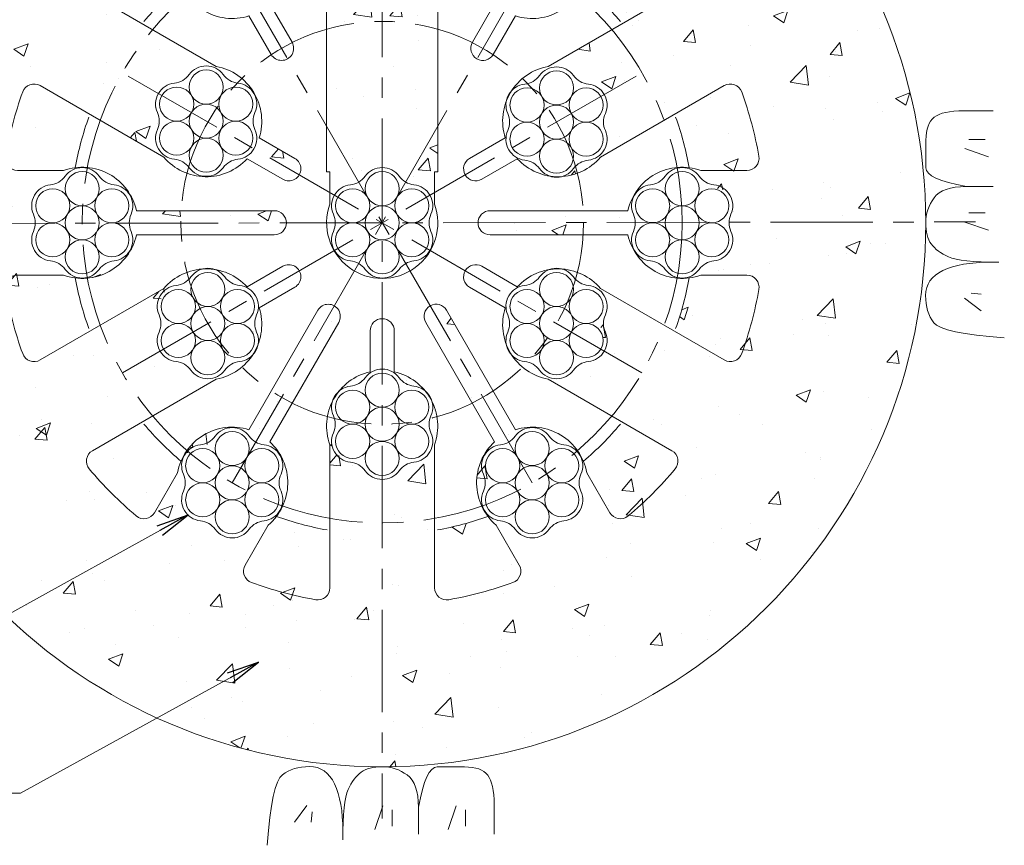
# Model space of a CAD drawing. Units: millimetres. Extents: x 0 to 1297, y 0 to 594.
# Drawn here: x 273 to 334, y 289 to 340 of the extents above; entities that cross this region are included whole.
import ezdxf

# ---------------------------------------------------------------- set-up
doc = ezdxf.new("R2010")
doc.units = ezdxf.units.MM
doc.linetypes.add('CENTER', pattern=[101.60000000000001, 63.5, -12.7, 12.7, -12.7])
for name, color, linetype, lineweight in [('D-BMK', 2, 'CENTER', 13), ('D-BYP', 5, 'Continuous', 13), ('D-STR', 1, 'Continuous', 18), ('D-STR-MTXT', 7, 'Continuous', 13), ('D-STR-STR5', 6, 'Continuous', 13)]:
    doc.layers.add(name, color=color, linetype=linetype, lineweight=lineweight)
doc.styles.add('MSG', font='MS Gothic.ttf')
doc.dimstyles.new('DIM5', dxfattribs={"dimscale": 0, "dimtxt": 3.5, "dimasz": 1, "dimexe": 0.5, "dimexo": 0.5, "dimgap": 0.5, "dimtad": 1, "dimdec": 0, "dimlfac": 5, "dimzin": 0, "dimdsep": 46, "dimtxsty": 'MSG', "dimblk": 'ehd5-4 _OPEN', "dimcen": 0.09, "dimclrd": 256, "dimclre": 256, "dimadec": 0, "dimazin": 0, "dimtfac": 1, "dimtdec": 0, "dimtmove": 2, "dimatfit": 3, "dimldrblk": 'ehd5-4 _OPEN', "dimfxl": 1, "dimtolj": 1, "dimtzin": 0, "dimlwd": -1, "dimlwe": -1, "dimarcsym": 0})

# ---------------------------------------------------------------- blocks, each defined once
blk = doc.blocks.new('ehd5-4 _OPEN')
at = {"color": 0, "linetype": 'ByBlock', "lineweight": -2}
for p, q in [((-1, 0.166667), (0, 0)), ((-1, -0.166667), (0, 0)), ((0, 0), (-1, 0))]:
    blk.add_line(p, q, dxfattribs=at)
blk = doc.blocks.new('secAB-spacer')
at = {"layer": 'D-STR'}
for p, q in [((290.4226496537326, 350.1795884621695), (290.4226496537326, 348.3962275678348)), ((299.9226496537326, 350.1795884621695), (299.9226496537326, 348.3962275678348)), ((288.0959403708926, 346.6040970563155), (286.662480563126, 349.0869222739752)), ((302.2493589365727, 346.6040970563155), (303.6828187443394, 349.0869222739752)), ((282.4667752462937, 343.3540970563155), (281.0333154385271, 345.8369222739752)), ((307.8785240611716, 343.3540970563155), (309.3119838689382, 345.8369222739752)), ((291.7226496537327, 331.0044607183212), (291.7226496537327, 342.6820056581934)), ((298.6226496537327, 331.0044607183212), (298.6226496537327, 342.6820056581934)), ((284.8675950388241, 337.549279833706), (277.1826044077996, 341.9862112432477)), ((305.4777042686412, 337.549279833706), (313.1626948996657, 341.9862112432477)), ((289.572168706571, 339.0471945753477), (288.1934145306193, 341.4352668592438)), ((300.7731306008943, 339.0471945753477), (302.151884776846, 341.4352668592438)), ((288.2731306008943, 338.2971945753477), (286.8943764249426, 340.6852668592438)), ((302.072168706571, 338.2971945753477), (303.4509228825227, 340.6852668592438)), ((281.617595038824, 331.9201147091072), (273.9326044077996, 336.3570461186489)), ((308.7277042686412, 331.9201147091071), (316.4126948996657, 336.3570461186489)), ((289.7452794483769, 331.8463960808805), (287.5364252358957, 333.1216786550571)), ((300.6000198590884, 331.8463960808805), (302.8088740715696, 333.1216786550572)), ((288.9952794483769, 330.5473579752038), (286.7864252358958, 331.8226405493805)), ((301.3500198590884, 330.5473579752038), (303.5588740715696, 331.8226405493805)), ((272.5231463479204, 331.0968770280422), (275.3900659634537, 331.0968770280422)), ((291.9226496537326, 331.0044607183212), (291.7226496537327, 331.0044607183212)), ((291.9226496537326, 329.0044607183212), (291.9226496537326, 331.0044607183212)), ((298.4226496537327, 329.0044607183211), (298.4226496537326, 331.0044607183212)), ((298.6226496537327, 331.0044607183212), (298.4226496537326, 331.0044607183212)), ((314.9552333440117, 331.0968770280422), (317.8221529595449, 331.0968770280422)), ((288.4726496537327, 328.5968770280422), (279.9151413018292, 328.5968770280422)), ((301.8726496537326, 328.5968770280422), (310.4301580056362, 328.5968770280422)), ((288.4726496537327, 327.0968770280422), (279.9151413018292, 327.0968770280422)), ((301.8726496537326, 327.0968770280422), (310.4301580056362, 327.0968770280422)), ((288.9952794483769, 325.1463960808805), (286.7864252358958, 323.8711135067039)), ((301.3500198590884, 325.1463960808806), (303.5588740715695, 323.8711135067039)), ((272.5231463479204, 324.5968770280422), (275.3900659634536, 324.5968770280422)), ((314.9552333440116, 324.5968770280422), (317.8221529595449, 324.5968770280422)), ((281.6175950388242, 323.7736393469773), (273.9326044077996, 319.3367079374355)), ((289.7452794483769, 323.8473579752039), (287.5364252358957, 322.5720754010272)), ((300.6000198590884, 323.8473579752039), (302.8088740715695, 322.5720754010272)), ((308.7277042686412, 323.7736393469772), (316.4126948996657, 319.3367079374354)), ((291.1731306008943, 322.4195068226864), (286.8943764249425, 315.0084871968406)), ((299.172168706571, 322.4195068226864), (303.4509228825227, 315.0084871968405)), ((292.472168706571, 321.6695068226865), (288.1934145306192, 314.2584871968406)), ((297.8731306008943, 321.6695068226865), (302.151884776846, 314.2584871968405)), ((294.4226496537326, 321.1468770280422), (294.4226496537326, 318.5963118796889)), ((295.9226496537326, 321.1468770280422), (295.9226496537326, 318.5963118796889)), ((284.8675950388241, 318.1444742223783), (277.1826044077996, 313.7075428128367)), ((305.4777042686414, 318.1444742223783), (313.1626948996657, 313.7075428128366)), ((291.9226496537326, 314.0712365413136), (291.9226496537326, 305.1973737222299)), ((298.4226496537326, 314.0712365413134), (298.4226496537326, 305.1973737222299)), ((282.4667752462937, 312.3396569997688), (281.0333154385271, 309.8568317821092)), ((307.8785240611716, 312.3396569997688), (309.3119838689383, 309.8568317821092)), ((288.0959403708926, 309.0896569997689), (286.662480563126, 306.6068317821091)), ((302.2493589365727, 309.0896569997689), (303.6828187443394, 306.6068317821091))]:
    blk.add_line(p, q, dxfattribs=at)
for centre, radius, start, end in [((289.6726496537326, 350.1795884621695), 0.75, 359.9999999999968, 103.835223614039), ((300.6726496537326, 350.1795884621695), 0.75, 76.16477638596099, 179.9999999999967), ((295.1726496537326, 327.8468770280422), 23.75, 103.835223614039, 109.9845898317458), ((295.1726496537326, 327.8468770280422), 23.75, 70.01541016824692, 76.16477638596099), ((287.3119996159643, 349.4619222739753), 0.75, 109.9845898317458, 210.0000000000032), ((303.033299691501, 349.4619222739753), 0.75, 329.9999999999966, 70.01541016824692), ((295.1726496537326, 346.4718770280422), 5.125, 157.9458296854841, 227.6877423792422), ((295.1726496537326, 346.4718770280422), 5.125, 312.3122576207578, 22.05417031451586), ((295.1726496537326, 327.8468770280422), 23.75, 130.0154101682539, 139.9845898317532), ((280.3837963856888, 345.4619222739752), 0.75, 30.00000000000326, 130.0154101682539), ((285.8601496537326, 343.9766001735273), 3.45, 312.5558577985878, 49.60486168746725), ((295.1726496537326, 327.8468770280422), 19.36249499599599, 105.3476922053236, 109.8181225758771), ((295.1726496537326, 327.8468770280422), 19.36249499599599, 70.1818774241229, 74.6523077946764), ((304.4851496537326, 343.9766001735273), 3.45, 130.3951383125326, 227.4441422014121), ((309.9615029217765, 345.4619222739752), 0.75, 49.98458983174614, 149.9999999999967), ((295.1726496537326, 327.8468770280422), 23.75, 40.01541016824678, 49.98458983174614), ((277.5576044077996, 342.6357302960861), 0.75, 139.9845898317532, 239.9999999999993), ((285.8601496537326, 343.9766001735273), 3.45, 190.3951383125369, 287.4441422014166), ((304.4851496537326, 343.9766001735273), 3.45, 252.5558577985834, 349.6048616874631), ((312.7876948996657, 342.6357302960861), 0.75, 300.0000000000004, 40.01541016824678), ((295.1726496537326, 327.8468770280422), 19.36249499599599, 130.1818774241267, 139.8181225758774), ((295.1726496537326, 327.8468770280422), 19.36249499599599, 40.18187742412256, 49.81812257587326), ((288.9226496537326, 338.6721945753477), 0.75, 210.0000000000032, 30.00000000000326), ((301.4226496537326, 338.6721945753477), 0.75, 149.9999999999967, 329.9999999999966), ((284.2450919216123, 334.155905426267), 3.449999999999999, 342.5558577985837, 79.60486168746296), ((306.1002073858531, 334.1559054262671), 3.449999999999998, 100.3951383125434, 197.4441422014163), ((273.5576044077996, 335.7075270658106), 0.75, 59.99999999999964, 160.0154101682539), ((316.7876948996657, 335.7075270658106), 0.75, 19.98458983174606, 120.0000000000007), ((295.1726496537326, 327.8468770280422), 23.75, 160.0154101682539, 169.9845898317466), ((295.1726496537326, 327.8468770280422), 23.75, 10.01541016825337, 19.98458983174606), ((295.1726496537326, 327.8468770280422), 19.36249499599599, 160.1818774241231, 169.8181225758744), ((295.1726496537326, 327.8468770280422), 19.36249499599599, 10.18187742412559, 19.8181225758769), ((272.5231463479204, 331.8468770280422), 0.75, 169.9845898317466, 270), ((317.8221529595449, 331.8468770280422), 0.75, 270, 10.01541016825337), ((284.2450919216123, 334.155905426267), 3.449999999999999, 220.3951383125372, 317.4441422014167), ((289.3702794483769, 331.1968770280422), 0.75, 239.9999999999993, 59.99999999999964), ((300.9750198590884, 331.1968770280422), 0.75, 120.0000000000007, 300.0000000000004), ((306.1002073858531, 334.1559054262671), 3.449999999999998, 222.5558577985924, 319.6048616874719), ((276.5476496537326, 327.8468770280422), 3.45, 12.55585779858533, 109.6048616874625), ((313.7976496537326, 327.8468770280422), 3.45, 70.39513831253753, 167.4441422014147), ((295.1726496537326, 327.8468770280422), 3.45, 160.3951383125377, 19.60486168746214), ((288.4726496537327, 327.8468770280422), 0.75, 270, 90), ((301.8726496537326, 327.8468770280422), 0.75, 90, 270), ((276.5476496537326, 327.8468770280422), 3.45, 250.3951383125375, 347.4441422014146), ((313.7976496537326, 327.8468770280422), 3.45, 192.5558577985853, 289.6048616874622), ((289.3702794483769, 324.4968770280422), 0.75, 300.0000000000004, 120.0000000000007), ((300.9750198590884, 324.4968770280422), 0.75, 59.99999999999964, 239.9999999999993), ((284.2450919216123, 321.5378486298172), 3.449999999999999, 42.55585779858783, 139.6048616874631), ((306.100207385853, 321.5378486298173), 3.449999999999998, 40.39513831254139, 137.4441422014075), ((272.5231463479204, 323.8468770280422), 0.75, 90, 190.0154101682501), ((295.1726496537326, 327.8468770280422), 19.36249499599599, 190.1818774241256, 199.8181225758769), ((295.1726496537326, 327.8468770280422), 19.36249499599599, 340.1818774241231, 349.8181225758744), ((317.8221529595449, 323.8468770280422), 0.75, 349.9845898317466, 90), ((295.1726496537326, 327.8468770280422), 23.75, 190.0154101682501, 199.984589831746), ((295.1726496537326, 327.8468770280422), 23.75, 340.0154101682539, 349.9845898317466), ((291.8226496537326, 322.0445068226865), 0.75, 329.9999999999966, 149.9999999999967), ((298.5226496537326, 322.0445068226865), 0.75, 30.00000000000326, 210.0000000000032), ((284.2450919216123, 321.5378486298172), 3.449999999999999, 280.395138312537, 17.44414220141639), ((306.100207385853, 321.5378486298173), 3.449999999999998, 162.5558577985871, 259.6048616874699), ((295.1726496537326, 321.1468770280422), 0.75, 0, 180), ((273.5576044077996, 319.9862269902738), 0.75, 199.984589831746, 300.0000000000004), ((316.7876948996657, 319.9862269902738), 0.75, 239.9999999999993, 340.0154101682539), ((295.1726496537326, 315.2288202315924), 3.449999999999999, 102.5558577985819, 199.6048616874621), ((295.1726496537326, 315.2288202315924), 3.449999999999999, 340.3951383125378, 77.44414220141807), ((295.1726496537326, 327.8468770280422), 19.36249499599599, 220.1818774241226, 229.8181225758733), ((285.8601496537326, 311.717153882557), 3.450000000000001, 72.55585779858338, 169.6048616874631), ((304.4851496537326, 311.717153882557), 3.45, 10.3951383125369, 107.4441422014166), ((295.1726496537326, 327.8468770280422), 19.36249499599599, 310.1818774241267, 319.8181225758775), ((285.8601496537326, 311.717153882557), 3.450000000000001, 310.3951383125326, 47.44414220141217), ((304.4851496537326, 311.717153882557), 3.45, 132.5558577985878, 229.6048616874583), ((277.5576044077995, 313.0580237599983), 0.75, 120.0000000000007, 220.0154101682468), ((312.7876948996657, 313.0580237599983), 0.75, 319.9845898317505, 59.99999999999964), ((295.1726496537326, 327.8468770280422), 23.75, 220.0154101682468, 229.9845898317462), ((295.1726496537326, 327.8468770280422), 23.75, 310.0154101682539, 319.9845898317532), ((280.3837963856888, 310.2318317821092), 0.75, 229.9845898317462, 329.9999999999966), ((295.1726496537326, 327.8468770280422), 19.36249499599599, 250.1818774241229, 259.8181225758775), ((295.1726496537326, 327.8468770280422), 19.36249499599599, 280.1818774241226, 289.818122575877), ((309.9615029217765, 310.2318317821092), 0.75, 210.0000000000032, 310.0154101682539), ((287.3119996159643, 306.2318317821091), 0.75, 149.9999999999997, 250.0154101682469), ((303.033299691501, 306.2318317821091), 0.75, 289.9845898317459, 30.00000000000034), ((295.1726496537326, 327.8468770280422), 23.75, 250.0154101682469, 259.9845898317497), ((291.1726496537326, 305.1973737222299), 0.75, 259.9845898317497, 0), ((299.1726496537326, 305.1973737222299), 0.75, 180, 280.01541016825), ((295.1726496537326, 327.8468770280422), 23.75, 280.01541016825, 289.9845898317459)]:
    blk.add_arc(centre, radius, start, end, dxfattribs=at)
blk = doc.blocks.new('ehd5-9 wire_bare')
at = {"layer": 'D-STR-STR5', "ltscale": 0.05}
for centre in [(485.8860028227978, 331.39135387436), (484.0521842229068, 330.3325982120682), (487.7198214226923, 330.3325982120682), (485.8860028227978, 329.2738425497764), (484.0521842229068, 328.2150868874842), (487.7198214226923, 328.2150868874842), (485.8860028227978, 327.1563312251919)]:
    blk.add_circle(centre, 1.057493093256642, dxfattribs=at)
for centre, radius, start, end in [((485.8860028227978, 331.39135387436), 1.307493093256642, 36.1164581451958, 143.8835418548042), ((483.7735575211613, 332.9327051404184), 1.3075, 276.1164581452868, 323.8835418548042), ((487.9984481244323, 332.9327051404184), 1.3075, 216.1164581451958, 263.8835418547133), ((484.0521842229068, 330.3325982120682), 1.307493093256642, 96.11645814528673, 203.8835418547987), ((487.7198214226923, 330.3325982120682), 1.307493093256642, 336.1164581452012, 83.88354185471326), ((481.6611122195285, 329.273842549776), 1.3075, 336.1164581452012, 23.88354185479872), ((490.1108934260669, 329.273842549776), 1.3075, 156.1164581452012, 203.8835418547987), ((484.0521842229068, 328.2150868874842), 1.307493093256642, 156.1164581452012, 263.8835418473761), ((487.7198214226923, 328.2150868874842), 1.307493093256642, 276.1164581379495, 23.88354185479872), ((483.7735575208521, 325.6149799594041), 1.3075, 36.1164581364848, 83.8835418473761), ((487.9984481241231, 325.6149799590466), 1.3075, 96.11645813794956, 143.8835418493243), ((485.8860028227978, 327.1563312251919), 1.307493093256642, 216.1164581364829, 323.8835418493244)]:
    blk.add_arc(centre, radius, start, end, dxfattribs=at)

msp = doc.modelspace()

# ---------------------------------------------------------------- hatches: boundary and pattern name
at = {"layer": 'D-BYP'}
h = msp.add_hatch(dxfattribs=at)
h.set_pattern_fill('AR-CONC', color=256, scale=0.05)
h.set_pattern_definition([(50, (0, 0), (9.1092334498002, -0.7969542769451543), [0.9525000000000002, -10.4775]), (355, (0, 0), (-1.762171071248467, 9.552842261951758), [0.762, -8.3820292085]), (100.4514446999999, (0.7591003499999971, -0.0664126749999952), (7.347062354517664, 8.755887595609755), [0.80950044, -8.904512229999998]), (46.1842, (0, 2.540000000000006), (13.5539520446065, -2.102116396636357), [1.428749999999999, -15.71625]), (96.63555760999996, (1.129495000000005, 2.364824999999996), (11.87020670257515, 12.37130622988608), [1.214251157, -13.356780408]), (351.18415117, (0, 2.540000000000006), (11.87020670324885, 12.37130622927663), [1.1429983535, -12.572986596]), (21, (1.269999999999996, 1.905000000000001), (7.580719563456624, -5.11325990935438), [0.9525000000000002, -10.4775]), (326, (1.269999999999996, 1.905000000000001), (3.090101417382353, 9.209398306115961), [0.762, -8.382]), (71.45144499999999, (1.901726629999998, 1.478895004999998), (10.67082096393581, 4.096138444295262), [0.80950044, -8.904496879999998]), (37.5, (0, 0), (0.1544301625295909, 4.227751943657655), [0, -8.2804, 0, -8.509, 0, -8.41375]), (7.499999999999999, (0, 0), (3.340983125515287, 5.009028740905975), [0, -4.851399999999999, 0, -8.0899, 0, -3.20675]), (327.5, (-2.832099999999996, 0), (6.77952975834357, -0.2864371996336722), [0, -3.175, 0, -9.906, 0, -13.1445]), (317.5, (-4.102100000000007, 0), (7.406459069300902, 1.271324551666651), [0, -4.1275, 0, -6.5786, 0, -9.3345])])
h.paths.add_polyline_path([(295.2932560916435, 361.5966615323488), (295.1905152220843, 361.5941963149577), (295.1250285031862, 361.5968434313739, 0.4138003511259428), (261.4226496537326, 327.8468770280422, 1), (328.9226496537326, 327.8468770280422, 0.4131672860708708)])
h.paths.add_polyline_path([(306.3239857415295, 330.7131705762488, -0.1505953949144979), (305.5546903239461, 330.7493072499087, -0.1688963339880737), (303.5588740715696, 331.8226405493805), (301.3500198590884, 330.5473579752038, -1), (300.6000198590884, 331.8463960808805), (302.8088740715695, 333.1216786550572, -0.1688963339865049), (302.8772482936799, 335.3867728806173, -0.1505953949223969), (303.2306007250912, 336.0710705921239, -0.202933697954687), (305.4777042686412, 337.549279833706), (310.0781603643089, 340.2053543989349, 0.0443397475326412), (307.6656425380856, 342.6398260667388, -0.3871062528071968), (303.4509228825227, 340.6852668592438), (302.072168706571, 338.2971945753477, -1), (300.7731306008943, 339.0471945753477), (302.151884776846, 341.4352668592438, -0.3871062528072069), (301.7372228759561, 346.0626007545384, 0.0195084064947933), (300.2974343308559, 346.5188558862964, -0.2135279382764246), (298.6226496537327, 342.6820056581934), (298.6226496537327, 331.0044607183212), (298.4226496537327, 329.0044607183211, -1.417718058547387), (291.9226496537326, 329.0044607183213), (291.9226496537326, 331.0044607183212), (291.7226496537327, 331.0044607183212), (291.7226496537327, 342.6820056581933, -0.2135279382764319), (290.0478649766094, 346.5188558862964, 0.0195084064947933), (288.6080764315092, 346.0626007545384, -0.387106252807202), (288.1934145306193, 341.4352668592438), (289.5721687065709, 339.0471945753477, -1), (288.2731306008943, 338.2971945753477), (286.8943764249426, 340.6852668592438, -0.3871062528072048), (282.6796567693797, 342.6398260667389, 0.0443397475326411), (280.2671389431564, 340.2053543989349), (284.8675950388241, 337.5492798337059, -0.450724386727454), (287.5364252358957, 333.1216786550571), (289.7452794483769, 331.8463960808805, -1), (288.9952794483769, 330.5473579752038), (286.7864252358958, 331.8226405493805, -0.4507243867274666), (281.617595038824, 331.9201147091072), (277.0171389431563, 334.576189274336, 0.0443397475326413), (276.1150835471562, 331.2696517158418, -0.3871062528072048), (279.9151413018292, 328.5968770280422), (288.4726496537327, 328.5968770280422, -1), (288.4726496537327, 327.0968770280422), (279.9151413018292, 327.0968770280422, -0.3871062528072037), (276.1150835471562, 324.4241023402426, 0.0443397475326409), (277.0171389431563, 321.1175647817484), (281.6175950388242, 323.7736393469773, -0.2029336979556914), (284.0213135659316, 324.9805834798353, -0.1505953949161494), (284.7906089835229, 324.9444468061751, -0.1688963339877914), (286.7864252358958, 323.8711135067039), (288.9952794483769, 325.1463960808805, -1), (289.7452794483769, 323.8473579752038), (287.5364252358957, 322.5720754010272, -0.1688963339880753), (287.4680510137779, 320.3069811754474, -0.1505953949142378), (287.1146985823847, 319.6226834639764, -0.2029336979561278), (284.8675950388241, 318.1444742223783), (280.2671389431564, 315.4883996571495, 0.0443397475326414), (282.6796567693796, 313.0539279893455, -0.3871062528071948), (286.8943764249425, 315.0084871968405), (291.1731306008942, 322.4195068226864, -1), (292.4721687065709, 321.6695068226865), (288.1934145306192, 314.2584871968406, -0.3871062528072089), (288.6080764315092, 309.631153301546, 0.0443397475326413), (291.9226496537326, 308.7590874108557), (291.9226496537326, 314.0712365413135, -0.202933697954431), (292.0792646372752, 316.7563899157498, -0.1505953949220931), (292.4952076234843, 317.4045509535935, -0.1688963339868646), (294.4226496537326, 318.5963118796889), (294.4226496537326, 321.1468770280422, -1), (295.9226496537326, 321.1468770280422), (295.9226496537326, 318.5963118796889, -0.1688963339878188), (297.8500916839891, 317.4045509535836, -0.1505953949156547), (298.2660346701817, 316.7563899157668, -0.2029336979558683), (298.4226496537326, 314.0712365413133), (298.4226496537326, 308.7590874108557, 0.0443397475326417), (301.7372228759561, 309.631153301546, -0.3871062528072034), (302.151884776846, 314.2584871968405), (297.8731306008943, 321.6695068226865, -1), (299.1721687065709, 322.4195068226864), (303.4509228825227, 315.0084871968405, -0.3871062528071999), (307.6656425380856, 313.0539279893455, 0.044339747532641), (310.0781603643089, 315.4883996571495), (305.4777042686414, 318.1444742223783, -0.20293369795505), (303.2306007250886, 319.6226834639643, -0.1505953949211726), (302.8772482936804, 320.3069811754657, -0.1688963339866123), (302.8088740715694, 322.5720754010272), (300.6000198590884, 323.8473579752039, -1), (301.3500198590884, 325.1463960808806), (303.5588740715695, 323.8711135067039, -0.1688963339878333), (305.5546903239429, 324.9444468061752, -0.1505953949158487), (306.3239857415328, 324.9805834798355, -0.2029336979557753), (308.7277042686412, 323.7736393469772), (313.3281603643089, 321.1175647817484, 0.0443397475326408), (314.230215760309, 324.4241023402426, -0.3871062528072037), (310.430158005636, 327.0968770280422), (301.8726496537326, 327.0968770280422, -1), (301.8726496537326, 328.5968770280422), (310.430158005636, 328.5968770280422, -0.3871062528072042), (314.230215760309, 331.2696517158418, 0.0443397475326407), (313.3281603643089, 334.576189274336), (308.7277042686411, 331.920114709107, -0.2029336979560152)], flags=16)
h.paths.add_polyline_path([(307.5145010976517, 344.5059794028707, 0.2389680712490188), (307.2859085241632, 343.3460012062595, -0.1045905047184033), (307.3764613468802, 342.9178445112351, -0.4537287782250047), (306.4582812366826, 341.6177944810251, 0.2389680712680152), (305.3394143637896, 341.2357723583566, -0.6365443579306572), (303.4289297928551, 341.0884152514443, 0.2389680712635266), (302.5386554933886, 341.8663713254796, -0.6365443580964669), (301.4557982098133, 343.4472209441826, 0.2389680712489375), (301.6843907832987, 344.607199140794, -0.1045905047185856), (301.5938379605814, 345.0353558358191, -0.4537287783502357), (302.5120180709237, 346.3354058662811, 0.2389680712494221), (303.6308849437714, 346.7174279888285, -0.6365443580336524), (305.5413695148465, 346.864785095625, 0.2389680712490017), (306.4316438142025, 346.0868290215608, -0.6365443580321462)], flags=16)
h.paths.add_polyline_path([(307.0861544347285, 343.9766001735271, -0.9015502091344751), (305.7856520442306, 341.7240639578198, -0.9015502091351986), (303.1846472632345, 341.7240639578214, -0.9015502091357657), (301.8841448727331, 343.9766001735271, -0.9015502091358136), (303.1846472632345, 346.2291363892329, -0.9015502091348881), (305.7856520442306, 346.2291363892344, -0.9015502091344746)], flags=0)
h.paths.add_polyline_path([(300.1726496537326, 346.4718770280422, -1), (290.1726496537326, 346.4718770280422, -1)], flags=16)
h.paths.add_polyline_path([(307.054187062152, 336.9850619501407, 0.2389680712490028), (307.944461361508, 336.2071058760765, -0.6365443580321424), (309.0273186449572, 334.6262562573864, 0.2389680712490201), (308.7987260714687, 333.4662780607752, -0.1045905047184039), (308.8892788941858, 333.0381213657508, -0.4537287782250043), (307.9710987839882, 331.7380713355408, 0.2389680712680151), (306.8522319110951, 331.3560492128723, -0.6365443579306579), (304.9417473401606, 331.20869210596, 0.2389680712635266), (304.0514730406942, 331.9866481799953, -0.6365443580964669), (302.9686157571188, 333.5674977986982, 0.2389680712489371), (303.1972083306042, 334.7274759953097, -0.104590504718586), (303.1066555078869, 335.1556326903348, -0.4537287783502353), (304.0248356182293, 336.4556827207967, 0.2389680712494224), (305.143702491077, 336.8377048433442, -0.6365443580336498)], flags=16)
h.paths.add_polyline_path([(307.2984695915361, 336.3494132437501, -0.9015502091345226), (308.5989719820341, 334.0968770280428, -0.9015502091344998), (307.2984695915361, 331.8443408123355, -0.9015502091352214), (304.69746481054, 331.844340812337, -0.9015502091358234), (303.3969624200385, 334.0968770280428, -0.9015502091357873), (304.69746481054, 336.3494132437485, -0.9015502091349175)], flags=0)
h.paths.add_polyline_path([(314.8538695148464, 330.7350619501406, 0.2389680712490032), (315.7441438142025, 329.9571058760764, -0.636544358032142), (316.8270010976517, 328.3762562573863, 0.2389680712490206), (316.5984085241632, 327.2162780607752, -0.1045905047184031), (316.6889613468802, 326.7881213657507, -0.4537287782250043), (315.7707812366826, 325.4880713355407, 0.2389680712680151), (314.6519143637896, 325.1060492128722, -0.6365443579306583), (312.7414297928551, 324.9586921059599, 0.2389680712635267), (311.8511554933887, 325.7366481799952, -0.6365443580964666), (310.7682982098133, 327.3174977986982, 0.2389680712489371), (310.9968907832987, 328.4774759953096, -0.1045905047185859), (310.9063379605814, 328.9056326903347, -0.4537287783502353), (311.8245180709237, 330.2056827207967, 0.2389680712494224), (312.9433849437714, 330.5877048433441, -0.6365443580336497)], flags=16)
h.paths.add_polyline_path([(315.0981520442306, 330.0994132437501, -0.9015502091344914), (316.3986544347285, 327.8468770280428, -0.901550209134538), (315.0981520442306, 325.5943408123354, -0.9015502091351635), (312.4971472632345, 325.594340812337, -0.9015502091357646), (311.1966448727331, 327.8468770280428, -0.9015502091357845), (312.4971472632345, 330.0994132437485, -0.9015502091348389)], flags=0)
h.paths.add_polyline_path([(288.8895010976517, 344.5059794028707, 0.2389680712490182), (288.6609085241632, 343.3460012062595, -0.1045905047184034), (288.7514613468802, 342.9178445112351, -0.4537287782250042), (287.8332812366826, 341.6177944810251, 0.2389680712680156), (286.7144143637895, 341.2357723583566, -0.6365443579306558), (284.8039297928551, 341.0884152514443, 0.2389680712635267), (283.9136554933887, 341.8663713254796, -0.6365443580964677), (282.8307982098133, 343.4472209441826, 0.2389680712489374), (283.0593907832987, 344.607199140794, -0.1045905047185855), (282.9688379605814, 345.0353558358191, -0.4537287783502361), (283.8870180709237, 346.3354058662811, 0.2389680712494213), (285.0058849437715, 346.7174279888285, -0.6365443580336537), (286.9163695148465, 346.864785095625, 0.2389680712490016), (287.8066438142024, 346.0868290215608, -0.6365443580321459)], flags=16)
h.paths.add_polyline_path([(288.4611544347285, 343.9766001735271, -0.9015502091344828), (287.1606520442306, 341.7240639578198, -0.9015502091353406), (284.5596472632344, 341.7240639578214, -0.901550209135671), (283.2591448727331, 343.9766001735271, -0.9015502091357248), (284.5596472632345, 346.2291363892329, -0.901550209134784), (287.1606520442305, 346.2291363892344, -0.9015502091344721)], flags=0)
h.paths.add_polyline_path([(298.2020010976531, 328.3762562573855, 0.2389680712490188), (297.9734085241645, 327.2162780607744, -0.1045905047184031), (298.0639613468816, 326.7881213657499, -0.4537287782250045), (297.145781236684, 325.4880713355399, 0.2389680712680147), (296.0269143637909, 325.1060492128714, -0.6365443579306572), (294.1164297928565, 324.9586921059592, 0.2389680712635267), (293.22615549339, 325.7366481799944, -0.6365443580964677), (292.1432982098147, 327.3174977986974, 0.238968071248937), (292.3718907833, 328.4774759953088, -0.1045905047185859), (292.2813379605827, 328.9056326903339, -0.4537287783502358), (293.1995180709251, 330.2056827207959, 0.2389680712494216), (294.3183849437728, 330.5877048433433, -0.6365443580336537), (296.2288695148478, 330.7350619501398, 0.2389680712490013), (297.1191438142038, 329.9571058760756, -0.6365443580321453)], flags=16)
h.paths.add_polyline_path([(307.054187062152, 324.4850619501406, 0.2389680712490032), (307.944461361508, 323.7071058760764, -0.6365443580321424), (309.0273186449572, 322.1262562573863, 0.2389680712490201), (308.7987260714687, 320.9662780607752, -0.1045905047184039), (308.8892788941858, 320.5381213657507, -0.4537287782250055), (307.9710987839882, 319.2380713355407, 0.2389680712680153), (306.8522319110951, 318.8560492128722, -0.6365443579306572), (304.9417473401606, 318.7086921059599, 0.2389680712635274), (304.0514730406942, 319.4866481799952, -0.6365443580964666), (302.9686157571188, 321.0674977986982, 0.2389680712489371), (303.1972083306042, 322.2274759953096, -0.104590504718586), (303.1066555078869, 322.6556326903347, -0.4537287783502353), (304.0248356182293, 323.9556827207967, 0.2389680712494222), (305.143702491077, 324.3377048433441, -0.63654435803365)], flags=16)
h.paths.add_polyline_path([(297.7736544347298, 327.846877028042, -0.9015502091344642), (296.4731520442319, 325.5943408123346, -0.9015502091351763), (293.8721472632358, 325.5943408123362, -0.9015502091357716), (292.5716448727344, 327.846877028042, -0.9015502091357078), (293.8721472632358, 330.0994132437477, -0.9015502091348928), (296.4731520442319, 330.0994132437493, -0.901550209134395)], flags=0)
h.paths.add_polyline_path([(287.2744433655313, 334.6852846556104, 0.2389680712490182), (287.0458507920428, 333.5253064589992, -0.104590504718403), (287.1364036147598, 333.0971497639748, -0.4537287782250036), (286.2182235045623, 331.7970997337648, 0.2389680712680159), (285.0993566316692, 331.4150776110963, -0.6365443579306558), (283.1888720607348, 331.267720504184, 0.2389680712635267), (282.2985977612683, 332.0456765782193, -0.6365443580964677), (281.2157404776929, 333.6265261969223, 0.238968071248937), (281.4443330511783, 334.7865043935337, -0.1045905047185859), (281.353780228461, 335.2146610885589, -0.4537287783502358), (282.2719603388033, 336.5147111190208, 0.2389680712494216), (283.3908272116511, 336.8967332415682, -0.6365443580336537), (285.3013117827261, 337.0440903483647, 0.2389680712490013), (286.1915860820821, 336.2661342743005, -0.6365443580321469)], flags=16)
h.paths.add_polyline_path([(307.2984695915361, 323.8494132437501, -0.9015502091344648), (308.598971982034, 321.5968770280428, -0.9015502091345066), (307.2984695915361, 319.3443408123354, -0.9015502091351201), (304.69746481054, 319.344340812337, -0.9015502091358527), (303.3969624200385, 321.5968770280428, -0.9015502091357744), (304.69746481054, 323.8494132437485, -0.9015502091349143)], flags=0)
h.paths.add_polyline_path([(286.8460967026082, 334.1559054262668, -0.9015502091341605), (285.5455943121103, 331.9033692105596, -0.9015502091353521), (282.944589531114, 331.903369210561, -0.9015502091357983), (281.6440871406127, 334.1559054262668, -0.9015502091356287), (282.9445895311141, 336.4084416419725, -0.9015502091348331), (285.5455943121102, 336.4084416419741, -0.9015502091345337)], flags=0)
h.paths.add_polyline_path([(296.2288695148465, 318.2350619501406, 0.2389680712489968), (297.1191438142025, 317.4571058760764, -0.6365443580321424), (298.2020010976517, 315.8762562573863, 0.23896807124902), (297.9734085241632, 314.7162780607752, -0.104590504718403), (298.0639613468802, 314.2881213657507, -0.4537287782250039), (297.1457812366826, 312.9880713355407, 0.2389680712680147), (296.0269143637896, 312.6060492128722, -0.6365443579306577), (294.1164297928551, 312.4586921059599, 0.2389680712635283), (293.2261554933887, 313.2366481799952, -0.6365443580964661), (292.1432982098133, 314.8174977986982, 0.238968071248937), (292.3718907832987, 315.9774759953096, -0.1045905047185851), (292.2813379605813, 316.4056326903347, -0.4537287783502358), (293.1995180709237, 317.7056827207967, 0.2389680712494214), (294.3183849437714, 318.0877048433441, -0.6365443580336639)], flags=16)
h.paths.add_polyline_path([(287.3766835503462, 322.1262562573864, 0.2389680712490191), (287.1480909768576, 320.9662780607752, -0.104590504718403), (287.2386437995747, 320.5381213657508, -0.4537287782250049), (286.3204636893771, 319.2380713355408, 0.2389680712680159), (285.201596816484, 318.8560492128722, -0.6365443579306558), (283.2911122455496, 318.70869210596, 0.2389680712635278), (282.4008379460831, 319.4866481799953, -0.6365443580964661), (281.3179806625078, 321.0674977986982, 0.238968071248937), (281.5465732359932, 322.2274759953097, -0.1045905047185859), (281.4560204132758, 322.6556326903348, -0.4537287783502358), (282.3742005236182, 323.9556827207967, 0.2389680712494214), (283.4930673964659, 324.3377048433442, -0.6365443580336537), (285.4035519675409, 324.4850619501407, 0.2389680712490013), (286.2938262668969, 323.7071058760765, -0.6365443580321444)], flags=16)
h.paths.add_polyline_path([(305.5413695148468, 314.6053388046556, 0.2389680712490029), (306.4316438142028, 313.8273827305914, -0.6365443580321385), (307.5145010976521, 312.2465331119013, 0.2389680712490205), (307.2859085241635, 311.0865549152901, -0.104590504718403), (307.3764613468806, 310.6583982202657, -0.4537287782250043), (306.458281236683, 309.3583481900557, 0.2389680712680147), (305.3394143637899, 308.9763260673872, -0.6365443579306591), (303.4289297928554, 308.8289689604749, 0.238968071263528), (302.538655493389, 309.6069250345102, -0.6365443580964607), (301.4557982098136, 311.1877746532132, 0.238968071248938), (301.684390783299, 312.3477528498246, -0.1045905047185851), (301.5938379605817, 312.7759095448498, -0.4537287783502353), (302.5120180709241, 314.0759595753117, 0.2389680712494219), (303.6308849437718, 314.4579816978591, -0.6365443580336513)], flags=16)
h.paths.add_polyline_path([(293.8721472632345, 317.5994132437485, 0.9015502091356012), (292.5716448727332, 315.3468770280428, 0.9015502091358785), (293.8721472632344, 313.094340812337, 0.9015502091353642), (296.4731520442306, 313.0943408123354, 0.9015502091344636), (297.7736544347285, 315.3468770280428, 0.9015502091344396), (296.4731520442306, 317.5994132437501, 0.901550209134754)], flags=0)
h.paths.add_polyline_path([(279.5770010976517, 328.3762562573855, 0.2389680712490188), (279.3484085241632, 327.2162780607744, -0.104590504718403), (279.4389613468802, 326.7881213657499, -0.4537287782250045), (278.5207812366826, 325.4880713355399, 0.2389680712680144), (277.4019143637896, 325.1060492128714, -0.6365443579306586), (275.4914297928551, 324.9586921059592, 0.2389680712635273), (274.6011554933887, 325.7366481799944, -0.6365443580964644), (273.5182982098133, 327.3174977986974, 0.238968071248937), (273.7468907832987, 328.4774759953088, -0.1045905047185859), (273.6563379605814, 328.9056326903339, -0.4537287783502341), (274.5745180709237, 330.2056827207959, 0.2389680712494231), (275.6933849437714, 330.5877048433433, -0.636544358033651), (277.6038695148464, 330.7350619501398, 0.2389680712490013), (278.4941438142025, 329.9571058760756, -0.6365443580321462)], flags=16)
h.paths.add_polyline_path([(286.948336887423, 321.5968770280428, -0.9015502091342069), (285.6478344969251, 319.3443408123356, -0.9015502091353166), (283.0468297159289, 319.344340812337, -0.9015502091356573), (281.7463273254276, 321.5968770280428, -0.90155020913576), (283.0468297159289, 323.8494132437485, -0.9015502091346901), (285.647834496925, 323.8494132437501, -0.9015502091345053)], flags=0)
h.paths.add_polyline_path([(305.7856520442309, 313.969690098265, -0.9015502091344209), (307.0861544347288, 311.7171538825577, -0.9015502091345462), (305.7856520442309, 309.4646176668504, -0.9015502091353657), (303.1846472632348, 309.4646176668519, -0.9015502091357417), (301.8841448727334, 311.7171538825577, -0.9015502091358241), (303.1846472632348, 313.9696900982635, -0.9015502091349926)], flags=0)
h.paths.add_polyline_path([(279.1486544347285, 327.846877028042, -0.9015502091346268), (277.8481520442306, 325.5943408123346, -0.9015502091350203), (275.2471472632345, 325.5943408123362, -0.9015502091361062), (273.946644872733, 327.846877028042, -0.9015502091357434), (275.2471472632345, 330.0994132437477, -0.9015502091345352), (277.8481520442305, 330.0994132437492, -0.9015502091345052)], flags=0)
h.paths.add_polyline_path([(288.8895010976517, 312.2465331119004, 0.2389680712490189), (288.6609085241632, 311.0865549152892, -0.104590504718403), (288.7514613468802, 310.6583982202648, -0.4537287782250036), (287.8332812366826, 309.3583481900548, 0.2389680712680147), (286.7144143637895, 308.9763260673862, -0.6365443579306591), (284.8039297928551, 308.828968960474, 0.2389680712635283), (283.9136554933887, 309.6069250345092, -0.6365443580964615), (282.8307982098133, 311.1877746532122, 0.238968071248938), (283.0593907832987, 312.3477528498237, -0.1045905047185851), (282.9688379605814, 312.7759095448488, -0.4537287783502358), (283.8870180709237, 314.0759595753107, 0.2389680712494214), (285.0058849437715, 314.4579816978581, -0.636544358033654), (286.9163695148465, 314.6053388046547, 0.2389680712490025), (287.8066438142024, 313.8273827305904, -0.6365443580321415)], flags=16)
h.paths.add_polyline_path([(288.4611544347285, 311.7171538825568, -0.9015502091344767), (287.1606520442306, 309.4646176668494, -0.9015502091353657), (284.5596472632344, 309.464617666851, -0.9015502091360122), (283.259144872733, 311.7171538825568, -0.9015502091359106), (284.5596472632345, 313.9696900982626, -0.9015502091349983), (287.1606520442306, 313.9696900982641, -0.9015502091343853)], flags=0)

# ---------------------------------------------------------------- linework, layer by layer
at = {"layer": 'D-BMK', "ltscale": 0.1}
for p, q in [((295.1726496537326, 364.8012517918207), (295.1726496537326, 290.8925022642652)), ((285.8601496537326, 311.7171538825578), (304.4851496537326, 343.9766001735281)), ((304.4851496537326, 311.7171538825578), (285.8601496537326, 343.9766001735281)), ((279.0429265082474, 318.534377028043), (311.3023727992178, 337.159377028043)), ((311.3023727992178, 318.534377028043), (279.0429265082474, 337.159377028043)), ((258.3264901209159, 327.7926225757791), (332.0188091865493, 327.9011314803053))]:
    msp.add_line(p, q, dxfattribs=at)
for centre, radius in [((295.1726496537326, 327.846877028043), 18.625), ((295.1726496537327, 327.846877028043), 12.5)]:
    msp.add_circle(centre, radius, dxfattribs=at)
at = {"layer": 'D-BYP', "lineweight": 13}
for p, q in [((329.5859105232544, 334.4903326797739), (329.4456670450022, 334.3969361580412)), ((329.7518235667217, 334.5712857232466), (329.5859105232544, 334.4903326797739)), ((329.9434061754041, 334.639701375416), (329.7518235667217, 334.5712857232466)), ((330.1605018275627, 334.695720505847), (329.9434061754041, 334.639701375416)), ((330.4034235666772, 334.7391552884528), (330.1605018275627, 334.695720505847)), ((330.6718583492679, 334.7700996362769), (330.4034235666772, 334.7391552884528)), ((330.9659626970738, 334.7885535493192), (330.6718583492679, 334.7700996362769)), ((331.4386583492165, 334.7945639841014), (330.9659626970738, 334.7885535493192)), ((332.1721974796024, 334.7940005058406), (331.4386583492165, 334.7945639841014)), ((333.1078844360622, 334.7932961580145), (332.1721974796024, 334.7940005058406)), ((329.0629713928542, 333.8396092015564), (329.0070148711188, 333.6507031146125)), ((329.1349713928489, 334.0086057232843), (329.0629713928542, 333.8396092015564)), ((329.2227018276248, 334.157880505883), (329.1349713928489, 334.0086057232843)), ((329.3263192189229, 334.2872926797875), (329.2227018276248, 334.157880505883)), ((329.4456670450022, 334.3969361580412), (329.3263192189229, 334.2872926797875)), ((328.9424496537308, 333.2134439842068), (328.9339192189495, 332.9651848537885)), ((328.9667887841647, 333.4419813754958), (328.9424496537308, 333.2134439842068)), ((329.0070148711188, 333.6507031146125), (328.9667887841647, 333.4419813754958)), ((328.9334496537326, 332.7124178972836), (328.9328235667749, 332.470638766865)), ((328.9339192189495, 332.9651848537885), (328.9334496537326, 332.7124178972836)), ((332.6074062307366, 333.0125953879538), (331.60566708544, 333.0125953879538)), ((328.9318061754716, 332.0201848538518), (328.9314148711223, 331.8114161582134)), ((328.932354001558, 332.2398944190545), (328.9318061754716, 332.0201848538518)), ((328.9328235667749, 332.470638766865), (328.932354001558, 332.2398944190545)), ((332.8265366687688, 331.9482475460777), (331.3552322991168, 332.4491171187253)), ((328.930554001558, 331.426936158239), (328.9300844363411, 331.2512718104244)), ((328.9309453059054, 331.6136822451831), (328.930554001558, 331.426936158239)), ((328.9314148711223, 331.8114161582134), (328.9309453059054, 331.6136822451831)), ((328.9300844363411, 331.2512718104244), (328.9690583493816, 331.0842474626097)), ((328.9690583493816, 331.0842474626097), (329.0865279145914, 330.9238439843593)), ((329.0865279145914, 330.9238439843593), (329.2824931319688, 330.7699674626306)), ((329.2824931319688, 330.7699674626306), (329.5570322623849, 330.6226648539448)), ((329.5570322623849, 330.6226648539448), (329.9101453058415, 330.4818422452586)), ((329.9101453058415, 330.4818422452586), (330.3418322623334, 330.347640506137)), ((330.3418322623334, 330.347640506137), (330.8520148709945, 330.2199187670149)), ((330.8520148709945, 330.2199187670149), (331.4406931318249, 330.0988178974581)), ((329.5777713928187, 329.5610248540156), (329.4347887841327, 329.3960665931568)), ((329.7515105232419, 329.70396050618), (329.5777713928187, 329.5610248540156)), ((329.9560844362718, 329.8248265931284), (329.7515105232419, 329.70396050618)), ((330.1914148710389, 329.9237170279043), (329.9560844362718, 329.8248265931284)), ((330.4575800884127, 330.0005378974647), (330.1914148710389, 329.9237170279043)), ((330.7545018275237, 330.0553361583304), (330.4575800884127, 330.0005378974647)), ((331.0822583492413, 330.0880648539806), (330.7545018275237, 330.0553361583304)), ((331.4407713926944, 330.0988178974581), (331.0822583492413, 330.0880648539806)), ((333.1074148708453, 330.0975500713712), (331.4407713926944, 330.0988178974581)), ((329.2114322624097, 329.0352526801375), (329.1236235667625, 328.8482248540631)), ((329.3152061754449, 329.2178665931688), (329.2114322624097, 329.0352526801375)), ((329.4347887841327, 329.3960665931568), (329.3152061754449, 329.2178665931688)), ((328.9955887841629, 328.4609274627846), (328.9553626972088, 328.2606578975806)), ((329.0516235667678, 328.6567831149455), (328.9955887841629, 328.4609274627846)), ((329.1236235667625, 328.8482248540631), (329.0516235667678, 328.6567831149455)), ((332.6074062307366, 328.45791012377), (331.60566708544, 328.45791012377)), ((328.9311018276444, 328.0559744193333), (328.9226496537326, 327.8468770280428)), ((328.9226496537326, 327.8468770280428), (328.9275800885139, 327.6413952889261)), ((328.9553626972088, 328.2606578975806), (328.9311018276444, 328.0559744193333)), ((332.8265366687688, 327.393562281894), (331.3552322991168, 327.8944318545414)), ((328.9275800885139, 327.6413952889261), (328.943310523297, 327.4476996367653)), ((328.943310523297, 327.4476996367653), (328.9698409580765, 327.2656961585164)), ((328.9698409580765, 327.2656961585164), (329.0070931319883, 327.0954787672233)), ((329.0070931319883, 327.0954787672233), (329.0552235667679, 326.9369065933208)), ((329.0552235667679, 326.9369065933208), (329.1140757406761, 326.7901674628959)), ((329.1140757406761, 326.7901674628959), (329.1838061754538, 326.6550735498613)), ((329.1838061754538, 326.6550735498613), (329.2641800884926, 326.5318126803045)), ((329.2641800884926, 326.5318126803045), (329.3561366102244, 326.4165344194426)), ((329.3561366102244, 326.4165344194426), (329.4599887841309, 326.3056700716238)), ((329.4599887841309, 326.3056700716238), (329.5760496536882, 326.1991726803267)), ((329.5760496536882, 326.1991726803267), (329.7040061754201, 326.0971361585944)), ((329.7040061754201, 326.0971361585944), (329.8441713928009, 325.9994196368616)), ((329.8441713928009, 325.9994196368616), (329.9963105232259, 325.9061639846941)), ((329.9963105232259, 325.9061639846941), (330.1605800884322, 325.8172283325261)), ((330.1605800884322, 325.8172283325261), (330.3367453058113, 325.732753549923)), ((330.3367453058113, 325.732753549923), (330.5450757405802, 325.6555100716673)), ((330.5450757405802, 325.6555100716673), (330.8052931318675, 325.5885500716718)), ((330.8052931318675, 325.5885500716718), (331.1173974796734, 325.5317796368929)), ((331.2623366100984, 325.274176158649), (330.907658349252, 325.2017692021322)), ((331.1173974796734, 325.5317796368929), (331.4813887839978, 325.4852926803742)), ((331.6415887839853, 325.3303361586454), (331.2623366100984, 325.274176158649)), ((331.4813887839978, 325.4852926803742), (331.8973453057083, 325.4489952890722)), ((332.0453366100469, 325.3703900716862), (331.6415887839853, 325.3303361586454)), ((331.8973453057083, 325.4489952890722), (332.3651105230679, 325.4229344195087)), ((332.473658349149, 325.3942439847281), (332.0453366100469, 325.3703900716862)), ((332.3651105230679, 325.4229344195087), (332.8848409578154, 325.4071100716838)), ((332.9264757404221, 325.4019918108147), (332.473658349149, 325.3942439847281)), ((332.8848409578154, 325.4071100716838), (333.4564583490815, 325.401569202119)), ((332.9721018273763, 325.4018978977711), (332.9264757404221, 325.4019918108147)), ((333.0696931317166, 325.4018978977711), (332.9721018273763, 325.4018978977711)), ((333.0892583491063, 325.4018509412495), (333.0696931317166, 325.4018978977711)), ((333.1088235664961, 325.4018509412495), (333.0892583491063, 325.4018509412495)), ((329.7385192188944, 324.7507987673798), (329.5199366102138, 324.5976265934769)), ((329.9905192188785, 324.8878178978052), (329.7385192188944, 324.7507987673798)), ((330.2717105232082, 325.0085900717104), (329.9905192188785, 324.8878178978052)), ((330.5773974797089, 325.1133031151817), (330.2717105232082, 325.0085900717104)), ((330.907658349252, 325.2017692021322), (330.5773974797089, 325.1133031151817)), ((329.0655540015491, 324.04105094134), (328.9811105232934, 323.8232665935284)), ((329.1834148711064, 324.2427761587178), (329.0655540015491, 324.04105094134)), ((329.3349279145755, 324.4282544195753), (329.1834148711064, 324.2427761587178)), ((329.5199366102138, 324.5976265934769), (329.3349279145755, 324.4282544195753)), ((328.9302409580801, 323.5892352891962), (328.9128670450377, 323.3390978979087)), ((328.9811105232934, 323.8232665935284), (328.9302409580801, 323.5892352891962)), ((332.3569714444115, 323.4266544215784), (331.7308844786026, 323.4892631181592)), ((328.9128670450377, 323.3390978979087), (328.9203018276462, 323.0867065935777)), ((328.9203018276462, 323.0867065935777), (328.943623566775, 322.8461013762021)), ((328.943623566775, 322.8461013762021), (328.9828322624239, 322.6172822457827)), ((332.3569714444115, 322.3936109279928), (331.3239279508257, 323.1762196352545)), ((328.9828322624239, 322.6172822457827), (329.037927914595, 322.4002492023189)), ((329.037927914595, 322.4002492023189), (329.1090670450235, 322.1949552892893)), ((329.1090670450235, 322.1949552892893), (329.1960931319759, 322.0014474632153)), ((329.1960931319759, 322.0014474632153), (329.2990061754467, 321.8197257240968)), ((329.2990061754467, 321.8197257240968), (329.4178061754378, 321.649837028456)), ((329.4178061754378, 321.649837028456), (329.5973366102103, 321.4914996371622)), ((329.5973366102103, 321.4914996371622), (329.8818931319297, 321.3447135502154)), ((329.8818931319297, 321.3447135502154), (330.2717105232082, 321.209431811094)), ((330.2717105232082, 321.209431811094), (330.7666322623049, 321.0857013763198)), ((330.7666322623049, 321.0857013763198), (331.3668931318302, 320.9733813763271)), ((331.3668931318302, 320.9733813763271), (332.0721800883061, 320.8726126806817)), ((332.0721800883061, 320.8726126806817), (332.882806175207, 320.7833483328616)), ((332.882806175207, 320.7833483328616), (333.7984583490602, 320.7056352893885)), ((290.1718740018919, 294.0759031150001), (289.9430548714722, 294.0366944193506)), ((290.4124792192675, 294.099224854129), (290.1718740018919, 294.0759031150001)), ((290.6648705235971, 294.1066596367373), (290.4124792192675, 294.099224854129)), ((290.9150079148862, 294.089285723695), (290.6648705235971, 294.1066596367373)), ((291.1490392192177, 294.0384161584809), (290.9150079148862, 294.089285723695)), ((294.7734722624541, 294.0762161584785), (294.5914687842055, 294.0496857236976)), ((294.9671679146163, 294.0919465932598), (294.7734722624541, 294.0762161584785)), ((295.1726496537326, 294.0968770280422), (294.9671679146163, 294.0919465932598)), ((295.3817470450236, 294.0884248541297), (295.1726496537326, 294.0968770280422)), ((295.5864305232704, 294.0641639845662), (295.3817470450236, 294.0884248541297)), ((295.786700088473, 294.0239378976123), (295.5864305232704, 294.0641639845662)), ((298.5770444361137, 294.0894422454339), (298.410020088299, 294.0504683323932)), ((298.7527087839285, 294.0889726802165), (298.5770444361137, 294.0894422454339)), ((298.939454870872, 294.0885813758687), (298.7527087839285, 294.0889726802165)), ((299.1371887839018, 294.0881118106515), (298.939454870872, 294.0885813758687)), ((299.3459574795402, 294.0877205063038), (299.1371887839018, 294.0881118106515)), ((299.5656670447429, 294.0871726802168), (299.3459574795402, 294.0877205063038)), ((299.7964113925541, 294.0867031149994), (299.5656670447429, 294.0871726802168)), ((300.0381905229738, 294.0860770280428), (299.7964113925541, 294.0867031149994)), ((300.290957479478, 294.0856074628257), (300.0381905229738, 294.0860770280428)), ((300.5392166098959, 294.0770770280437), (300.290957479478, 294.0856074628257)), ((300.767754001185, 294.0527378976103), (300.5392166098959, 294.0770770280437)), ((288.9756096541446, 293.6017205063363), (288.8172722628519, 293.4221900715656)), ((289.1454983497865, 293.7205205063283), (288.9756096541446, 293.6017205063363)), ((289.3272200889046, 293.8234335497996), (289.1454983497865, 293.7205205063283)), ((289.5207279149786, 293.9104596367501), (289.3272200889046, 293.8234335497996)), ((289.7260218280085, 293.9815987671805), (289.5207279149786, 293.9104596367501)), ((289.9430548714722, 294.0366944193506), (289.7260218280085, 293.9815987671805)), ((291.3668235670288, 293.9539726802257), (291.1490392192177, 294.0384161584809)), ((291.5685487844062, 293.8361118106684), (291.3668235670288, 293.9539726802257)), ((291.7540270452651, 293.6845987672), (291.5685487844062, 293.8361118106684)), ((291.9233992191662, 293.4995900715603), (291.7540270452651, 293.6845987672)), ((292.0765713930691, 293.2810074628792), (291.9233992191662, 293.4995900715603)), ((293.6314426973136, 293.5595378976432), (293.5249453060155, 293.4434770280859)), ((293.7423070451318, 293.6633900715494), (293.6314426973136, 293.5595378976432)), ((293.8575853059942, 293.7553465932824), (293.7423070451318, 293.6633900715494)), ((293.9808461755497, 293.8357205063205), (293.8575853059942, 293.7553465932824)), ((294.1159400885849, 293.9054509410985), (293.9808461755497, 293.8357205063205)), ((294.2626792190099, 293.9643031150076), (294.1159400885849, 293.9054509410985)), ((294.4212513929128, 294.0124335497869), (294.2626792190099, 293.9643031150076)), ((294.5914687842055, 294.0496857236976), (294.4212513929128, 294.0124335497869)), ((295.9825557406352, 293.9679031150074), (295.786700088473, 294.0239378976123)), ((296.1739974797533, 293.8959031150121), (295.9825557406352, 293.9679031150074)), ((296.3610253058273, 293.8080944193657), (296.1739974797533, 293.8959031150121)), ((296.5436392188571, 293.7043205063292), (296.3610253058273, 293.8080944193657)), ((296.7218392188465, 293.5847378976414), (296.5436392188571, 293.7043205063292)), ((296.8867974797054, 293.4417552889554), (296.7218392188465, 293.5847378976414)), ((297.9484374796343, 293.4624944193888), (297.8076148709483, 293.1093813759344)), ((298.0957400883203, 293.7370335498053), (297.9484374796343, 293.4624944193888)), ((298.2496166100487, 293.9329987671836), (298.0957400883203, 293.7370335498053)), ((298.410020088299, 294.0504683323932), (298.2496166100487, 293.9329987671836)), ((300.9764757403013, 294.0125118106566), (300.767754001185, 294.0527378976103)), ((301.1653818272466, 293.9565552889212), (300.9764757403013, 294.0125118106566)), ((301.3343783489731, 293.8845552889261), (301.1653818272466, 293.9565552889212)), ((301.4836531315727, 293.7968248541492), (301.3343783489731, 293.8845552889261)), ((301.6130653054756, 293.6932074628517), (301.4836531315727, 293.7968248541492)), ((301.7227087837296, 293.5738596367728), (301.6130653054756, 293.6932074628517)), ((301.8161053054632, 293.4336161585213), (301.7227087837296, 293.5738596367728)), ((288.6704861759049, 293.1376335498453), (288.5352044367833, 292.7478161585668)), ((288.8172722628519, 293.4221900715656), (288.6704861759049, 293.1376335498453)), ((292.2135905234941, 293.0290074628961), (292.0765713930691, 293.2810074628792)), ((292.3343626973988, 292.7478161585668), (292.2135905234941, 293.0290074628961)), ((293.143000958215, 292.8589465933421), (293.0585261756119, 292.6827813759626)), ((293.2319366103825, 293.0232161585486), (293.143000958215, 292.8589465933421)), ((293.32519226255, 293.1753552889731), (293.2319366103825, 293.0232161585486)), ((293.4229087842837, 293.3155205063554), (293.32519226255, 293.1753552889731)), ((293.5249453060155, 293.4434770280859), (293.4229087842837, 293.3155205063554)), ((297.0297331318693, 293.2680161585322), (296.8867974797054, 293.4417552889554)), ((297.1505992188181, 293.0634422455023), (297.0297331318693, 293.2680161585322)), ((297.2494896535941, 292.8281118107356), (297.1505992188181, 293.0634422455023)), ((297.8076148709483, 293.1093813759344), (297.6734131318267, 292.6776944194412)), ((301.8970583489358, 293.267703115054), (301.8161053054632, 293.4336161585213)), ((301.9654740011051, 293.0761205063711), (301.8970583489358, 293.267703115054)), ((302.0214931315354, 292.8590248542118), (301.9654740011051, 293.0761205063711)), ((302.0649279141421, 292.6161031150975), (302.0214931315354, 292.8590248542118)), ((288.4114740020091, 292.2528944194696), (288.2991540020162, 291.6526335499443)), ((288.5352044367833, 292.7478161585668), (288.4114740020091, 292.2528944194696)), ((292.4390757408714, 292.4421292020657), (292.3343626973988, 292.7478161585668)), ((292.527541827822, 292.1118683325224), (292.4390757408714, 292.4421292020657)), ((292.9812826973562, 292.4744509411939), (292.9143226973615, 292.214233549907)), ((293.0585261756119, 292.6827813759626), (292.9812826973562, 292.4744509411939)), ((297.3263105231531, 292.5619465933619), (297.2494896535941, 292.8281118107356)), ((297.381108784019, 292.2650248542514), (297.3263105231531, 292.5619465933619)), ((297.4138374796698, 291.9372683325341), (297.381108784019, 292.2650248542514)), ((297.6734131318267, 292.6776944194412), (297.5456913927051, 292.1675118107796)), ((302.0958722619657, 292.3476683325066), (302.0649279141421, 292.6161031150975)), ((302.1143261750081, 292.0535639847003), (302.0958722619657, 292.3476683325066)), ((288.2991540020162, 291.6526335499443), (288.1983853063707, 290.9473465934698)), ((289.7193835536823, 290.6625552373625), (290.5019922609431, 291.695598730948)), ((292.5999487843387, 291.7571900716766), (292.527541827822, 292.1118683325224)), ((292.6561087843352, 291.3779378977888), (292.5999487843387, 291.7571900716766)), ((292.857552262582, 291.9021292021016), (292.8110653060635, 291.5381378977782)), ((292.9143226973615, 292.214233549907), (292.857552262582, 291.9021292021016)), ((294.7193349075828, 290.1929900130053), (295.2202044802311, 291.6642943826578)), ((297.4245905231478, 291.5787552890797), (297.4138374796698, 291.9372683325341)), ((297.5456913927051, 292.1675118107796), (297.4245905231478, 291.5788335499492)), ((299.2740201717666, 290.1929900130053), (299.7748897444148, 291.6642943826578)), ((302.1203366097911, 291.5808683325577), (302.1143261750081, 292.0535639847003)), ((290.7524270472682, 290.6625552373625), (290.8150357438485, 291.288642203172)), ((292.6961626973757, 290.9741900717286), (292.6561087843352, 291.3779378977888)), ((292.7747679147619, 291.1221813760667), (292.7487070451975, 290.6544161587067)), ((292.8110653060635, 291.5381378977782), (292.7747679147619, 291.1221813760667)), ((295.7836827494598, 290.4121204510389), (295.7836827494598, 291.4138595963338)), ((297.4233226970596, 289.9121118109299), (297.4245905231478, 291.5787552890797)), ((300.3383680136435, 290.4121204510389), (300.3383680136435, 291.4138595963338)), ((302.1197731315301, 290.847329202172), (302.1203366097911, 291.5808683325577)), ((288.1983853063707, 290.9473465934698), (288.1091209585506, 290.1367205065671)), ((292.7200166104162, 290.5458683326269), (292.6961626973757, 290.9741900717286)), ((292.7277644365045, 290.0930509413525), (292.7200166104162, 290.5458683326269)), ((292.7487070451975, 290.6544161587067), (292.7328826973721, 290.1346857239587)), ((302.1190687837048, 289.9116422457126), (302.1197731315301, 290.847329202172)), ((288.1091209585506, 290.1367205065671), (288.031407915078, 289.221068332715)), ((292.7328826973721, 290.1346857239587), (292.7273418278078, 289.5630683326922)), ((292.7276235669383, 289.9302683326677), (292.7276705234604, 289.949833550058)), ((292.7276235669383, 289.9107031152778), (292.7276235669383, 289.9302683326677)), ((292.7276705234604, 290.0474248543992), (292.7277644365045, 290.0930509413525)), ((292.7276705234604, 289.949833550058), (292.7276705234604, 290.0474248543992))]:
    msp.add_line(p, q, dxfattribs=at)
msp.add_circle((295.1726496537326, 327.8468770280422), 33.75, dxfattribs=at)

# ---------------------------------------------------------------- block references
msp.add_blockref('secAB-spacer', (0, 0))
at = {"layer": 'D-STR-STR5', "xscale": -1}
for p in [(770.13109474441, 4.882062876490635), (791.8839700238359, 4.823034478266606), (762.4336524765303, -1.426965521734246), (781.0586524765317, -1.426965521734246), (799.6836524765304, -1.42696552173345), (770.2333349292248, -7.676965521733393), (791.8839700238359, -7.67696552173345), (781.0586524765303, -13.92696552173345), (771.7461524765304, -17.55668866721942), (790.3711524765307, -17.55668866721845)]:
    msp.add_blockref('ehd5-9 wire_bare', p, dxfattribs=at)

# ---------------------------------------------------------------- leaders
at = {"layer": 'D-STR-MTXT', "ltscale": 0.05}
for points in [[(283.1193714966314, 309.7166113279663), (271.3736658457748, 303.2306004355795), (220.6022367262178, 303.2306004355795)], [(287.4877328673215, 300.5841907943452), (272.7083214250949, 292.4643255644838), (250.2440045770669, 292.4643255644838)]]:
    msp.add_leader(points, dimstyle='DIM5', override={"dimscale": 1, "dimasz": 2}, dxfattribs=at)

doc.saveas('drawing.dxf')
